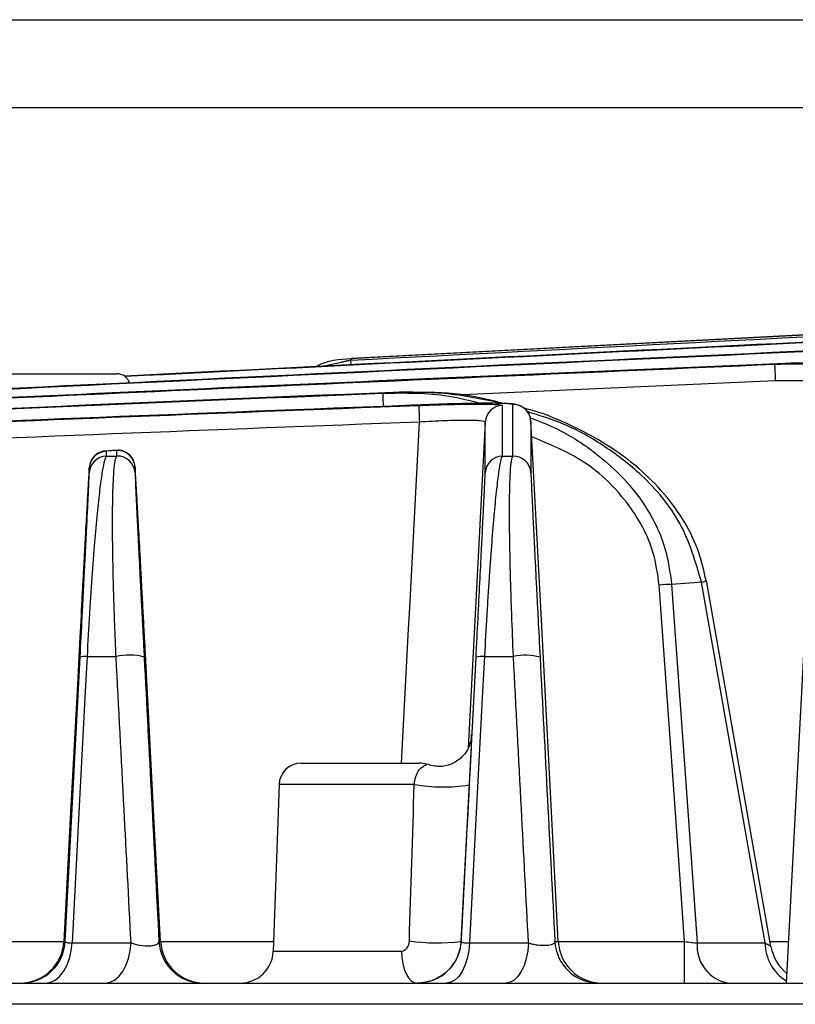
# Model space of a CAD drawing. Extents: x 25 to 435, y 25 to 312.
# Drawn here: x 64 to 71, y 240 to 249 of the extents above; entities that cross this region are included whole.
import ezdxf

# ---------------------------------------------------------------- set-up
doc = ezdxf.new("R2010")
doc.units = 0
doc.header["$LTSCALE"] = 5
doc.layers.get('0').update_dxf_attribs({"linetype": 'CONTINUOUS'})

msp = doc.modelspace()

# ---------------------------------------------------------------- linework, layer by layer
for p, q in [((55.3757, 248.5524), (124.1757, 248.5524)), ((124.1757, 247.7524), (55.3757, 247.7524)), ((76.7345, 245.9947), (66.7525, 245.4715)), ((68.3503, 245.5553), (73.4633, 245.8232)), ((67.072, 245.4883), (68.3503, 245.5553)), ((66.4772, 245.3986), (66.7442, 245.4561)), ((66.7446, 245.4569), (66.6621, 245.4384)), ((66.7444, 245.4564), (66.7442, 245.4561)), ((66.7442, 245.4561), (66.7443, 245.453)), ((66.7443, 245.453), (66.7448, 245.4443)), ((66.7446, 245.4569), (66.7444, 245.4564)), ((66.7448, 245.4443), (66.7455, 245.4304)), ((66.7455, 245.4304), (66.7464, 245.413)), ((66.7525, 245.4715), (67.072, 245.4883)), ((66.7525, 245.4715), (66.7525, 245.4715)), ((66.7525, 245.4715), (66.7526, 245.4687)), ((66.7526, 245.4687), (66.7531, 245.4602)), ((66.7531, 245.4602), (66.7531, 245.4589)), ((70.5996, 245.4197), (70.6949, 245.4267)), ((70.5996, 245.4197), (70.5997, 245.416)), ((70.5997, 245.416), (70.6001, 245.4069)), ((70.6001, 245.4069), (70.6007, 245.3928)), ((63.3181, 245.3324), (64.6145, 245.3324)), ((70.6007, 245.3928), (70.6015, 245.3741)), ((70.6015, 245.3741), (70.6024, 245.3515)), ((70.6024, 245.3515), (70.6035, 245.3257)), ((70.6035, 245.3257), (70.6047, 245.2976)), ((64.6935, 245.3106), (64.6944, 245.3099)), ((70.6059, 245.2683), (67.6935, 245.1378)), ((70.6047, 245.2976), (70.6059, 245.2683)), ((67.0357, 245.1565), (67.1311, 245.1635)), ((67.0357, 245.1565), (67.0358, 245.1528)), ((67.0358, 245.1528), (67.0362, 245.1437)), ((67.0362, 245.1437), (67.0368, 245.1296)), ((67.0368, 245.1296), (67.0375, 245.1109)), ((67.0375, 245.1109), (67.0385, 245.0882)), ((67.0385, 245.0882), (67.0395, 245.0625)), ((67.0395, 245.0625), (67.0406, 245.0357)), ((67.3643, 245.0449), (67.3645, 245.0411)), ((67.3645, 245.0411), (67.3648, 245.032)), ((67.3648, 245.032), (67.3654, 245.0178)), ((67.3654, 245.0178), (67.3661, 244.9991)), ((67.3661, 244.9991), (67.3669, 244.9765)), ((67.3669, 244.9765), (67.3679, 244.9508)), ((67.2817, 243.2038), (67.37, 244.8935)), ((67.3679, 244.9508), (67.3689, 244.9228)), ((67.3689, 244.9228), (67.37, 244.8935)), ((67.968, 244.8935), (67.9131, 243.8434)), ((68.4668, 243.3229), (68.384, 244.9013)), ((70.9648, 244.7407), (70.7055, 239.7924)), ((64.6121, 244.637), (64.5138, 244.6298)), ((64.6187, 244.6353), (64.5224, 244.6282)), ((64.6187, 244.6353), (64.6131, 244.6283)), ((64.5225, 244.5843), (64.6189, 244.5843)), ((68.1232, 244.5843), (68.2196, 244.5843)), ((67.9131, 243.8434), (67.813, 241.9294)), ((69.9347, 243.4376), (69.866, 243.4325)), ((70.5136, 240.1575), (69.9347, 243.4376)), ((70.4997, 240.5045), (69.9795, 243.4515)), ((69.6947, 241.3861), (69.5506, 243.412)), ((69.866, 243.4325), (69.6636, 243.4176)), ((69.6636, 243.4176), (69.7951, 241.5697)), ((68.558, 241.5874), (68.4668, 243.3229)), ((67.2718, 243.0146), (67.2817, 243.2038)), ((67.2078, 241.7924), (67.2718, 243.0146)), ((64.9534, 241.3659), (64.8723, 242.9039)), ((64.2794, 242.8839), (64.2626, 242.5651)), ((64.1496, 240.1714), (64.2847, 242.7558)), ((64.3476, 242.7614), (64.3309, 242.4426)), ((64.3476, 242.7614), (64.6113, 242.7614)), ((67.7497, 240.1714), (67.8847, 242.7558)), ((67.9614, 242.7614), (67.9447, 242.4426)), ((67.9614, 242.7614), (68.225, 242.7614)), ((64.2626, 242.5651), (64.1956, 241.2901)), ((64.3309, 242.4426), (64.2643, 241.1675)), ((67.9447, 242.4426), (67.878, 241.1675)), ((66.2936, 241.7924), (67.3677, 241.7924)), ((66.0938, 241.5993), (66.0408, 240.0819)), ((67.3229, 241.5993), (66.0938, 241.5993)), ((68.6323, 240.1714), (68.558, 241.5874)), ((69.7951, 241.5697), (69.8956, 240.1575)), ((69.7812, 240.1714), (69.6947, 241.3861)), ((64.1956, 241.2901), (64.1368, 240.1714)), ((65.0164, 240.1714), (64.9534, 241.3659)), ((64.2643, 241.1675), (64.2115, 240.1575)), ((67.878, 241.1675), (67.8253, 240.1575)), ((70.5668, 240.124), (70.4997, 240.5045)), ((63.3304, 240.1714), (64.1368, 240.1714)), ((64.1368, 240.1714), (64.1496, 240.1714)), ((64.2035, 240.0846), (64.2115, 240.1575)), ((64.2115, 240.1575), (64.748, 240.1575)), ((64.7401, 240.0846), (64.748, 240.1575)), ((65.0016, 240.1714), (65.0164, 240.1714)), ((65.0164, 240.1714), (66.0439, 240.1714)), ((67.7485, 240.1714), (67.7497, 240.1714)), ((67.8253, 240.1575), (67.8183, 240.0846)), ((67.8253, 240.1575), (68.3617, 240.1575)), ((68.3617, 240.1575), (68.3549, 240.0846)), ((68.6016, 240.1714), (68.6323, 240.1714)), ((68.6323, 240.1714), (69.7812, 240.1714)), ((69.8956, 240.1575), (70.5136, 240.1575)), ((70.5584, 240.1714), (70.7254, 240.1714)), ((64.1874, 240.0154), (64.2035, 240.0846)), ((64.7244, 240.0154), (64.7401, 240.0846)), ((66.0408, 240.0819), (67.2065, 240.0819)), ((67.2065, 240.0819), (67.2101, 240.0249)), ((67.8183, 240.0846), (67.8045, 240.0154)), ((68.3549, 240.0846), (68.3414, 240.0154)), ((64.1336, 239.8975), (64.1638, 239.9523)), ((64.1638, 239.9523), (64.1874, 240.0154)), ((64.6717, 239.8975), (64.7013, 239.9523)), ((64.7013, 239.9523), (64.7244, 240.0154)), ((67.2101, 240.0249), (67.2188, 239.9703)), ((67.2188, 239.9703), (67.2322, 239.9203)), ((67.7843, 239.9523), (67.7583, 239.8975)), ((67.8045, 240.0154), (67.7843, 239.9523)), ((68.3217, 239.9523), (68.2964, 239.8975)), ((68.3414, 240.0154), (68.3217, 239.9523)), ((64.0575, 239.8196), (64.0977, 239.8527)), ((64.0977, 239.8527), (64.1336, 239.8975)), ((64.5972, 239.8196), (64.6366, 239.8527)), ((64.6366, 239.8527), (64.6717, 239.8975)), ((67.2322, 239.9203), (67.25, 239.8766)), ((67.25, 239.8766), (67.2714, 239.8408)), ((67.7275, 239.8527), (67.693, 239.8196)), ((67.7583, 239.8975), (67.7275, 239.8527)), ((68.2663, 239.8527), (68.2326, 239.8196)), ((68.2964, 239.8975), (68.2663, 239.8527)), ((61.5049, 239.7924), (118.0465, 239.7924)), ((63.9694, 239.7924), (64.0142, 239.7992)), ((64.0142, 239.7992), (64.0575, 239.8196)), ((64.5109, 239.7924), (64.5548, 239.7992)), ((64.5548, 239.7992), (64.5972, 239.8196)), ((67.2714, 239.8408), (67.2957, 239.8142)), ((67.2957, 239.8142), (67.3219, 239.7979)), ((67.3219, 239.7979), (67.3492, 239.7924)), ((67.6558, 239.7992), (67.6173, 239.7924)), ((67.693, 239.8196), (67.6558, 239.7992)), ((68.1964, 239.7992), (68.1588, 239.7924)), ((68.2326, 239.8196), (68.1964, 239.7992)), ((118.1771, 239.5993), (61.3743, 239.5993))]:
    msp.add_line(p, q)
for centre, radius, start, end in [((64.6145, 245.1724), 0.16, 60.24537, 90), ((68.1277, 244.8851), 0.1599, 92.06467, 176.97655), ((68.2242, 244.8929), 0.16, 3.02513, 92.10231), ((64.5277, 244.4684), 0.1599, 91.91407, 176.97381), ((64.6242, 244.4754), 0.1599, 3.02823, 91.95584), ((64.5277, 244.4245), 0.1599, 91.87314, 176.97322), ((64.6242, 244.4245), 0.1599, 3.02936, 91.90899), ((68.1277, 244.4245), 0.1599, 91.598, 176.96833), ((68.2242, 244.4244), 0.1599, 3.03305, 91.64338), ((69.9226, 243.5564), 0.1194, 275.80012, 298.47437), ((69.7196, 241.1324), 2.2859, 91.40307, 94.23997), ((64.33, 242.6016), 0.1607, 83.73021, 106.39128), ((64.7287, 242.2775), 0.4979, 73.87098, 103.63217), ((67.9381, 242.5516), 0.2111, 83.66164, 104.64963), ((68.3343, 242.251), 0.5219, 75.2793, 102.08177), ((66.2936, 241.5924), 0.2, 90, 178), ((67.3677, 241.5924), 0.2, 69.74295, 90), ((67.5883, 243.0726), 1.497, 259.7892, 279.01168), ((63.7374, 240.1924), 0.4, 270.00005, 357.00011), ((63.7502, 240.1924), 0.4, 269.99994, 357.00014), ((65.401, 240.1924), 0.4, 182.99979, 270.00009), ((65.4159, 240.1924), 0.4, 182.99971, 270.00008), ((67.5319, 241.8387), 1.6813, 261.32381, 277.40142), ((67.3502, 240.1924), 0.4, 270.0003, 356.99982), ((69.001, 240.1924), 0.4, 182.99945, 270.00036), ((69.0318, 240.1924), 0.4, 182.99973, 270.00011), ((24.0954, 240.0798), 45.6859, 359.63953, 0.11493), ((70.2399, 240.1319), 0.3452, 175.74217, 259.57052), ((70.915, 240.1556), 0.4014, 179.73435, 238.71509), ((70.9609, 240.1924), 0.4, 189.79042, 231.16929), ((65.7409, 240.0924), 0.3, 270, 358)]:
    msp.add_arc(centre, radius, start, end)
for points, knots in [([(66.7442, 245.4561), (68.8358, 245.5643), (70.9274, 245.6723), (75.1107, 245.8865), (77.2024, 245.9929), (79.2943, 246.0965)], [0, 0, 0, 0, 0.5, 0.5, 1, 1, 1, 1]), ([(75.8383, 245.8571), (73.9805, 245.7705), (72.1229, 245.6805), (68.4077, 245.4977), (66.5502, 245.4048), (64.6927, 245.3112)], [0, 0, 0, 0, 0.5, 0.5, 1, 1, 1, 1]), ([(64.6944, 245.3099), (66.5357, 245.4026), (68.3771, 245.4945), (72.06, 245.6755), (73.9015, 245.7646), (75.7432, 245.8503)], [0, 0, 0, 0, 0.5, 0.5, 1, 1, 1, 1]), ([(77.8342, 245.8358), (75.622, 245.7497), (73.4103, 245.6534), (68.9871, 245.4529), (66.7758, 245.3483), (60.1419, 245.0285), (55.7198, 244.8075), (51.2977, 244.5843)], [0, 0, 0, 0, 0.25, 0.25, 0.5, 0.5, 1, 1, 1, 1]), ([(51.3248, 244.5843), (55.7396, 244.807), (60.1546, 245.0274), (66.7776, 245.3462), (68.9854, 245.4505), (73.4013, 245.6503), (75.6094, 245.7461), (77.818, 245.8318)], [0, 0, 0, 0, 0.5, 0.5, 0.75, 0.75, 1, 1, 1, 1]), ([(70.6949, 245.4267), (67.6604, 245.2997), (64.6262, 245.1622), (58.5584, 244.8789), (55.5246, 244.7327), (52.491, 244.5843)], [0, 0, 0, 0, 0.5, 0.5, 1, 1, 1, 1]), ([(58.9447, 244.8924), (59.4899, 244.9187), (63.3743, 245.106), (67.2596, 245.2747), (70.5996, 245.4197)], [0, 0, 0, 0, 0.140345, 1, 1, 1, 1]), ([(66.4272, 245.3961), (66.4318, 245.3989), (66.5271, 245.4572), (66.6425, 245.4645), (66.7525, 245.4715)], [0, 0, 0, 0, 0.047729, 1, 1, 1, 1]), ([(70.5996, 245.4197), (70.8906, 245.4315), (71.1771, 245.4092), (71.5289, 245.3348), (71.5989, 245.3176), (71.7383, 245.278), (71.8079, 245.2555), (72.0125, 245.1806), (72.1439, 245.121), (72.3327, 245.0147), (72.3942, 244.9765), (72.514, 244.8937), (72.5721, 244.8493), (72.7377, 244.7085), (72.8375, 244.604), (72.9679, 244.4278), (73.0076, 244.3665), (73.0779, 244.2399), (73.1087, 244.1744), (73.1611, 244.0388), (73.1826, 243.9683), (73.2148, 243.826), (73.2256, 243.7538), (73.2309, 243.6806)], [0, 0, 0, 0, 0.25, 0.25, 0.3125, 0.3125, 0.375, 0.375, 0.5, 0.5, 0.5625, 0.5625, 0.625, 0.625, 0.75, 0.75, 0.8125, 0.8125, 0.875, 0.875, 0.9375, 0.9375, 1, 1, 1, 1]), ([(73.5022, 243.7006), (73.4769, 243.8494), (73.4301, 243.9904), (73.332, 244.1917), (73.2943, 244.2575), (73.2118, 244.3826), (73.167, 244.4423), (73.0227, 244.6135), (72.9125, 244.7179), (72.678, 244.9015), (72.5532, 244.9818), (72.3562, 245.0875), (72.2886, 245.1203), (72.1514, 245.1807), (72.0821, 245.2081), (71.8722, 245.2828), (71.7298, 245.3225), (71.4401, 245.3837), (71.2928, 245.4051), (70.9941, 245.4297), (70.8446, 245.4328), (70.6949, 245.4267)], [0, 0, 0, 0, 0.125, 0.125, 0.1875, 0.1875, 0.25, 0.25, 0.375, 0.375, 0.5, 0.5, 0.5625, 0.5625, 0.625, 0.625, 0.75, 0.75, 0.875, 0.875, 1, 1, 1, 1]), ([(64.7341, 245.2481), (64.7327, 245.2527), (64.7268, 245.2709), (64.7117, 245.2913), (64.6961, 245.3071), (64.6949, 245.3091), (64.6944, 245.3099)], [0, 0, 0, 0, 0.114045, 0.453739, 0.782297, 1, 1, 1, 1]), ([(71.6868, 245.1379), (71.5188, 245.1809), (71.1645, 245.2717), (70.7984, 245.2694), (70.6059, 245.2683)], [0, 0, 0, 0, 0.474004, 1, 1, 1, 1]), ([(67.0357, 245.1565), (67.2374, 245.1594), (67.5394, 245.1637), (67.8305, 245.0889), (67.9271, 245.0641)], [0, 0, 0, 0, 0.668198, 1, 1, 1, 1]), ([(68.1278, 245.0626), (67.951, 245.0995), (67.622, 245.1681), (67.2863, 245.165), (67.1311, 245.1635)], [0, 0, 0, 0, 0.537572, 1, 1, 1, 1]), ([(68.1374, 245.0622), (68.0647, 245.0805), (67.8417, 245.1366), (67.5544, 245.1684), (67.3429, 245.1617), (67.2864, 245.1599)], [0, 0, 0, 0, 0.261708, 0.802623, 1, 1, 1, 1]), ([(67.3643, 245.0449), (67.4144, 245.0468), (67.4635, 245.0485), (67.5603, 245.0514), (67.6085, 245.0527), (67.7002, 245.0547), (67.7438, 245.0555), (67.8262, 245.0566), (67.8652, 245.0568), (67.9351, 245.0568), (67.9665, 245.0566), (68.0218, 245.0555), (68.0454, 245.0548), (68.0831, 245.0527), (68.0976, 245.0515), (68.1171, 245.0485), (68.122, 245.0468), (68.122, 245.0449)], [0, 0, 0, 0, 0.125, 0.125, 0.25, 0.25, 0.375, 0.375, 0.5, 0.5, 0.625, 0.625, 0.75, 0.75, 0.875, 0.875, 1, 1, 1, 1]), ([(68.3812, 244.9027), (68.3812, 244.9116), (68.3815, 244.9386), (68.3626, 244.9775), (68.3339, 245.0123), (68.3035, 245.0339), (68.277, 245.0459), (68.2547, 245.0524), (68.2279, 245.0574), (68.185, 245.0614), (68.0946, 245.0646), (67.9352, 245.0648), (67.7362, 245.0612), (67.5719, 245.0566), (67.4807, 245.0528), (67.4621, 245.0521)], [0, 0, 0, 0, 0.020114, 0.061064, 0.094836, 0.124305, 0.150278, 0.175819, 0.211864, 0.296506, 0.458304, 0.630287, 0.794693, 0.958114, 1, 1, 1, 1]), ([(68.2184, 245.0527), (68.2183, 245.0546), (68.2135, 245.0562), (68.1944, 245.0591), (68.1802, 245.0603), (68.1432, 245.0623), (68.1202, 245.0631), (68.066, 245.0641), (68.0353, 245.0643), (67.967, 245.0643), (67.9289, 245.0641), (67.8484, 245.063), (67.8059, 245.0623), (67.7162, 245.0603), (67.6692, 245.0591), (67.5746, 245.0562), (67.5266, 245.0546), (67.4777, 245.0527)], [0, 0, 0, 0, 0.125, 0.125, 0.25, 0.25, 0.375, 0.375, 0.5, 0.5, 0.625, 0.625, 0.75, 0.75, 0.875, 0.875, 1, 1, 1, 1]), ([(69.976, 243.4506), (69.9576, 243.5364), (69.918, 243.7213), (69.7866, 243.9882), (69.601, 244.2477), (69.3613, 244.4853), (69.0712, 244.6982), (68.7296, 244.8758), (68.4743, 244.9834), (68.3316, 245.0165), (68.3228, 245.0185)], [0, 0, 0, 0, 0.109529, 0.235911, 0.368789, 0.507454, 0.656314, 0.816904, 0.988676, 1, 1, 1, 1]), ([(69.9347, 243.4376), (69.8814, 243.622), (69.7757, 243.9876), (69.4314, 244.3913), (69.0623, 244.6773), (68.7121, 244.8762), (68.4643, 244.9538), (68.3505, 244.9894)], [0, 0, 0, 0, 0.244936, 0.485637, 0.666062, 0.846727, 1, 1, 1, 1]), ([(67.37, 244.8935), (65.5091, 244.822), (63.2165, 244.734), (60.9243, 244.6351), (60.4926, 244.6165)], [0, 0, 0, 0, 0.811684, 1, 1, 1, 1]), ([(67.968, 244.8935), (67.9681, 244.8984), (67.9525, 244.9023), (67.9079, 244.9062), (67.8894, 244.9072), (67.8457, 244.9085), (67.8209, 244.9089), (67.7657, 244.9089), (67.7348, 244.9085), (67.6697, 244.9072), (67.6353, 244.9062), (67.5628, 244.9035), (67.5248, 244.9019), (67.4483, 244.8981), (67.4095, 244.896), (67.37, 244.8935)], [0, 0, 0, 0, 0.25, 0.25, 0.375, 0.375, 0.5, 0.5, 0.625, 0.625, 0.75, 0.75, 0.875, 0.875, 1, 1, 1, 1]), ([(68.3784, 244.9332), (68.4506, 244.9055), (68.6476, 244.8298), (69.0042, 244.6075), (69.376, 244.249), (69.6084, 243.8066), (69.648, 243.5274), (69.6636, 243.4176)], [0, 0, 0, 0, 0.110628, 0.302, 0.597732, 0.841721, 1, 1, 1, 1]), ([(69.5506, 243.412), (69.5362, 243.5132), (69.4996, 243.7712), (69.2758, 244.1758), (68.8943, 244.5526), (68.5528, 244.6924), (68.3915, 244.7585)], [0, 0, 0, 0, 0.16273, 0.414681, 0.7234, 1, 1, 1, 1]), ([(64.5118, 244.6305), (64.494, 244.627), (64.4618, 244.6207), (64.4237, 244.5951), (64.3988, 244.5679), (64.3855, 244.5466), (64.3816, 244.5364), (64.3811, 244.5349)], [0, 0, 0, 0, 0.315161, 0.570962, 0.787045, 0.967722, 1, 1, 1, 1]), ([(64.7694, 244.5452), (64.7689, 244.5466), (64.7637, 244.5597), (64.7435, 244.5885), (64.7044, 244.6202), (64.6568, 244.6391), (64.6255, 244.6366), (64.613, 244.6356)], [0, 0, 0, 0, 0.025766, 0.240624, 0.519649, 0.807067, 1, 1, 1, 1]), ([(64.5225, 244.5843), (64.5171, 244.5787), (64.5114, 244.5646), (64.4992, 244.5189), (64.4927, 244.4869), (64.4792, 244.4057), (64.4722, 244.3564), (64.4613, 244.268), (64.4575, 244.2362), (64.4499, 244.1673), (64.446, 244.1303), (64.4343, 244.0129), (64.4263, 243.9258), (64.4141, 243.78), (64.4099, 243.7289), (64.4018, 243.6234), (64.3977, 243.5687), (64.3896, 243.4555), (64.3856, 243.3969), (64.3775, 243.2755), (64.3735, 243.2133), (64.3619, 243.0246), (64.3546, 242.895), (64.3476, 242.7614)], [0, 0, 0, 0, 0.125, 0.125, 0.25, 0.25, 0.375, 0.375, 0.4375, 0.4375, 0.5, 0.5, 0.625, 0.625, 0.6875, 0.6875, 0.75, 0.75, 0.8125, 0.8125, 0.875, 0.875, 1, 1, 1, 1]), ([(64.6113, 242.7614), (64.6083, 242.8292), (64.6055, 242.8966), (64.6004, 243.028), (64.598, 243.0923), (64.5938, 243.2179), (64.5919, 243.2794), (64.5884, 243.3995), (64.5869, 243.4584), (64.5831, 243.6275), (64.5814, 243.7311), (64.5797, 243.9225), (64.5796, 244.0105), (64.5809, 244.1655), (64.5823, 244.2335), (64.5864, 244.3522), (64.5891, 244.403), (64.5991, 244.5267), (64.6079, 244.5729), (64.6189, 244.5843)], [0, 0, 0, 0, 0.0625, 0.0625, 0.125, 0.125, 0.1875, 0.1875, 0.25, 0.25, 0.375, 0.375, 0.5, 0.5, 0.625, 0.625, 0.75, 0.75, 1, 1, 1, 1]), ([(68.1232, 244.5843), (68.1184, 244.5785), (68.1133, 244.5636), (68.1022, 244.5153), (68.0963, 244.4815), (68.0839, 244.396), (68.0774, 244.3442), (68.0671, 244.2517), (68.0636, 244.2182), (68.0566, 244.1472), (68.053, 244.1095), (68.0457, 244.0298), (68.0421, 243.9877), (68.0347, 243.899), (68.0309, 243.8521), (68.0195, 243.7057), (68.012, 243.6012), (68.0007, 243.4339), (67.9969, 243.3761), (67.9894, 243.2577), (67.9858, 243.1976), (67.9749, 243.015), (67.968, 242.8899), (67.9614, 242.7614)], [0, 0, 0, 0, 0.125, 0.125, 0.25, 0.25, 0.375, 0.375, 0.4375, 0.4375, 0.5, 0.5, 0.5625, 0.5625, 0.625, 0.625, 0.75, 0.75, 0.8125, 0.8125, 0.875, 0.875, 1, 1, 1, 1]), ([(68.225, 242.7614), (68.2192, 242.8916), (68.2141, 243.0178), (68.2075, 243.2017), (68.2054, 243.2623), (68.2017, 243.3802), (68.2, 243.4373), (68.1955, 243.6032), (68.1933, 243.7068), (68.1911, 243.8522), (68.1905, 243.8986), (68.1897, 243.9864), (68.1895, 244.028), (68.1894, 244.1461), (68.1901, 244.2161), (68.1926, 244.3393), (68.1946, 244.3925), (68.1998, 244.4797), (68.203, 244.5139), (68.2104, 244.5631), (68.2147, 244.5784), (68.2196, 244.5843)], [0, 0, 0, 0, 0.125, 0.125, 0.1875, 0.1875, 0.25, 0.25, 0.375, 0.375, 0.4375, 0.4375, 0.5, 0.5, 0.625, 0.625, 0.75, 0.75, 0.875, 0.875, 1, 1, 1, 1]), ([(64.368, 244.4768), (64.368, 244.4823), (64.3676, 244.4801), (64.3664, 244.4649), (64.3659, 244.4578), (64.3646, 244.4395), (64.3639, 244.4283), (64.3614, 244.3882), (64.3593, 244.3532), (64.3541, 244.2649), (64.3511, 244.2116), (64.3438, 244.0827), (64.3397, 244.0085), (64.3327, 243.8809), (64.3302, 243.8356), (64.325, 243.7387), (64.3222, 243.6871), (64.3164, 243.5795), (64.3133, 243.5233), (64.307, 243.4055), (64.3037, 243.3434), (64.2936, 243.1533), (64.2866, 243.0213), (64.2794, 242.8839)], [0, 0, 0, 0, 0.125, 0.125, 0.1875, 0.1875, 0.25, 0.25, 0.375, 0.375, 0.5, 0.5, 0.625, 0.625, 0.6875, 0.6875, 0.75, 0.75, 0.8125, 0.8125, 0.875, 0.875, 1, 1, 1, 1]), ([(64.2847, 242.7558), (64.2912, 242.8808), (64.2975, 243.0019), (64.3066, 243.1779), (64.3096, 243.2359), (64.3154, 243.3486), (64.3182, 243.4029), (64.3235, 243.5077), (64.3261, 243.5582), (64.331, 243.6556), (64.3334, 243.7026), (64.3401, 243.8364), (64.3441, 243.916), (64.3494, 244.0229), (64.351, 244.0565), (64.3541, 244.119), (64.3555, 244.1478), (64.3593, 244.2278), (64.3614, 244.2723), (64.3647, 244.3454), (64.366, 244.3741), (64.3676, 244.4152), (64.368, 244.4278), (64.368, 244.4329)], [0, 0, 0, 0, 0.125, 0.125, 0.1875, 0.1875, 0.25, 0.25, 0.3125, 0.3125, 0.375, 0.375, 0.5, 0.5, 0.5625, 0.5625, 0.625, 0.625, 0.75, 0.75, 0.875, 0.875, 1, 1, 1, 1]), ([(64.8723, 242.9039), (64.8686, 242.974), (64.8649, 243.043), (64.8578, 243.1771), (64.8543, 243.2417), (64.8477, 243.3663), (64.8445, 243.4264), (64.8382, 243.5424), (64.8352, 243.598), (64.8267, 243.7551), (64.8216, 243.8484), (64.8146, 243.9744), (64.8125, 244.0138), (64.8084, 244.0869), (64.8065, 244.1208), (64.8011, 244.2153), (64.7981, 244.2686), (64.7941, 244.3357), (64.7929, 244.3559), (64.7908, 244.3915), (64.7898, 244.4071), (64.7856, 244.4744), (64.7839, 244.4952), (64.7839, 244.4839)], [0, 0, 0, 0, 0.0625, 0.0625, 0.125, 0.125, 0.1875, 0.1875, 0.25, 0.25, 0.375, 0.375, 0.4375, 0.4375, 0.5, 0.5, 0.625, 0.625, 0.6875, 0.6875, 0.75, 0.75, 1, 1, 1, 1]), ([(64.7839, 244.4329), (64.7839, 244.4225), (64.7856, 244.3809), (64.7906, 244.2692), (64.7928, 244.2233), (64.7979, 244.1157), (64.8009, 244.0539), (64.8061, 243.948), (64.808, 243.9105), (64.812, 243.8307), (64.8141, 243.7886), (64.8207, 243.6569), (64.8255, 243.5615), (64.8335, 243.4054), (64.8362, 243.3508), (64.8419, 243.2393), (64.8449, 243.1822), (64.8509, 243.0652), (64.854, 243.0053), (64.8604, 242.8824), (64.8636, 242.8194), (64.867, 242.7558)], [0, 0, 0, 0, 0.25, 0.25, 0.375, 0.375, 0.5, 0.5, 0.5625, 0.5625, 0.625, 0.625, 0.75, 0.75, 0.8125, 0.8125, 0.875, 0.875, 0.9375, 0.9375, 1, 1, 1, 1]), ([(67.8847, 242.7558), (67.8909, 242.8754), (67.897, 242.9917), (67.9087, 243.2179), (67.9144, 243.3289), (67.9249, 243.5351), (67.9298, 243.6314), (67.9366, 243.7662), (67.9387, 243.8092), (67.9428, 243.8905), (67.9447, 243.929), (67.9483, 244.0019), (67.95, 244.0363), (67.9532, 244.1011), (67.9547, 244.1315), (67.9587, 244.2156), (67.9609, 244.2626), (67.9645, 244.34), (67.9658, 244.3705), (67.9675, 244.4142), (67.968, 244.4276), (67.968, 244.4329)], [0, 0, 0, 0, 0.125, 0.125, 0.25, 0.25, 0.375, 0.375, 0.4375, 0.4375, 0.5, 0.5, 0.5625, 0.5625, 0.625, 0.625, 0.75, 0.75, 0.875, 0.875, 1, 1, 1, 1]), ([(68.3839, 244.4329), (68.3839, 244.4221), (68.3856, 244.378), (68.3901, 244.2805), (68.3911, 244.2589), (68.3933, 244.211), (68.3946, 244.1848), (68.3986, 244.1008), (68.4017, 244.037), (68.4088, 243.893), (68.4128, 243.8126), (68.4218, 243.6342), (68.4266, 243.5386), (68.4344, 243.3851), (68.4371, 243.3322), (68.4428, 243.2228), (68.4457, 243.1664), (68.4545, 242.9952), (68.4606, 242.8775), (68.4669, 242.7558)], [0, 0, 0, 0, 0.25, 0.25, 0.3125, 0.3125, 0.375, 0.375, 0.5, 0.5, 0.625, 0.625, 0.75, 0.75, 0.8125, 0.8125, 0.875, 0.875, 1, 1, 1, 1]), ([(64.748, 240.1575), (64.7267, 240.5627), (64.7055, 240.9679), (64.6842, 241.373), (64.6599, 241.8358), (64.6356, 242.2986), (64.6113, 242.7614)], [0.00184796, 0.00184796, 0.00184796, 0.00184796, 0.008, 0.008, 0.008, 0.01502753, 0.01502753, 0.01502753, 0.01502753]), ([(68.3617, 240.1575), (68.3403, 240.5638), (68.319, 240.97), (68.2977, 241.3763), (68.2735, 241.838), (68.2493, 242.2997), (68.225, 242.7614)], [0.00184416, 0.00184416, 0.00184416, 0.00184416, 0.008, 0.008, 0.008, 0.01499614, 0.01499614, 0.01499614, 0.01499614]), ([(67.8429, 242.0236), (67.8432, 242.0277), (67.8436, 242.0347), (67.8435, 242.0309), (67.8418, 242.0171), (67.8384, 241.9971), (67.8287, 241.9599), (67.8038, 241.9043), (67.7503, 241.835), (67.6622, 241.7784), (67.5484, 241.7527), (67.475, 241.7721), (67.4367, 241.7822)], [0, 0, 0, 0, 0.115365, 0.198872, 0.226776, 0.252056, 0.307949, 0.390953, 0.514886, 0.677995, 0.831956, 1, 1, 1, 1]), ([(67.8421, 242.011), (67.8424, 242.0153), (67.8459, 242.0753), (67.8452, 242.0494), (67.8423, 241.981), (67.8383, 241.899), (67.8363, 241.8588)], [0, 0, 0, 0, 0.042177, 0.585009, 0.796756, 1, 1, 1, 1]), ([(67.8363, 241.8588), (67.8362, 241.857), (67.8349, 241.8293), (67.8302, 241.7376), (67.8252, 241.6423), (67.8227, 241.5941)], [0, 0, 0, 0, 0.033375, 0.511264, 1, 1, 1, 1]), ([(67.3229, 241.5993), (67.3229, 241.5997), (67.3246, 241.6149), (67.3282, 241.635), (67.3375, 241.6714), (67.3559, 241.7172), (67.3878, 241.7548), (67.428, 241.7767), (67.433, 241.7777), (67.436, 241.7784)], [0, 0, 0, 0, 0.001733, 0.073735, 0.101056, 0.214522, 0.412603, 0.650945, 1, 1, 1, 1]), ([(64.1496, 240.1714), (64.1494, 240.1672), (64.1548, 240.1638), (64.176, 240.1589), (64.1918, 240.1576), (64.2115, 240.1575)], [0, 0, 0, 0, 0.5, 0.5, 1, 1, 1, 1]), ([(64.748, 240.1575), (64.7596, 240.153), (64.7723, 240.1489), (64.7997, 240.1417), (64.8144, 240.1386), (64.8592, 240.1314), (64.8911, 240.1295), (64.9315, 240.132), (64.9438, 240.1337), (64.9651, 240.1384), (64.974, 240.1415), (64.9955, 240.1523), (65.002, 240.1614), (65.0016, 240.1714)], [0, 0, 0, 0, 0.125, 0.125, 0.25, 0.25, 0.5, 0.5, 0.625, 0.625, 0.75, 0.75, 1, 1, 1, 1]), ([(67.2065, 240.0819), (67.2273, 240.0819), (67.246, 240.0946), (67.2707, 240.1302), (67.2775, 240.1532), (67.2783, 240.1767)], [0, 0, 0, 0, 0.5, 0.5, 1, 1, 1, 1]), ([(67.7485, 240.1714), (67.7458, 240.1202), (67.7332, 240.0701), (67.6905, 239.9779), (67.6603, 239.9361), (67.5872, 239.867), (67.5436, 239.8392), (67.4496, 239.8019), (67.4, 239.7924), (67.3492, 239.7924)], [0, 0, 0, 0, 0.25, 0.25, 0.5, 0.5, 0.75, 0.75, 1, 1, 1, 1]), ([(67.7497, 240.1714), (67.7496, 240.1691), (67.7512, 240.167), (67.7577, 240.1633), (67.7627, 240.1617), (67.7758, 240.1593), (67.784, 240.1584), (67.8028, 240.1574), (67.8134, 240.1572), (67.8253, 240.1575)], [0, 0, 0, 0, 0.25, 0.25, 0.5, 0.5, 0.75, 0.75, 1, 1, 1, 1]), ([(68.3617, 240.1575), (68.3736, 240.1537), (68.3864, 240.1504), (68.4134, 240.1445), (68.4277, 240.142), (68.4704, 240.1364), (68.4998, 240.1351), (68.5495, 240.1383), (68.5695, 240.1426), (68.5957, 240.1549), (68.602, 240.1628), (68.6016, 240.1714)], [0, 0, 0, 0, 0.125, 0.125, 0.25, 0.25, 0.5, 0.5, 0.75, 0.75, 1, 1, 1, 1]), ([(69.7812, 240.1714), (69.8024, 240.1677), (69.8229, 240.1647), (69.8625, 240.1598), (69.8804, 240.1582), (69.8956, 240.1575)], [0, 0, 0, 0, 0.5, 0.5, 1, 1, 1, 1]), ([(70.5136, 240.1575), (70.526, 240.1509), (70.5502, 240.1381), (70.5673, 240.1263), (70.5653, 240.1242), (70.5649, 240.1237)], [0, 0, 0, 0, 0.447693, 0.872772, 1, 1, 1, 1])]:
    msp.add_open_spline(points, degree=3, knots=knots)
for points in [[(67.1311, 245.1635), (64.8311, 245.0691), (62.5313, 244.9692), (60.2316, 244.8663)], [(60.2352, 244.8638), (62.5018, 244.9652), (64.7686, 245.0634), (67.0357, 245.1565)], [(67.4777, 245.0527), (63.697, 244.9103), (59.917, 244.7511), (56.1374, 244.5843)], [(56.1993, 244.5843), (59.9206, 244.7482), (63.6421, 244.9047), (67.3643, 245.0449)], [(68.122, 245.0449), (68.1226, 244.9047), (68.1229, 244.7482), (68.1232, 244.5843)], [(68.2196, 244.5843), (68.2192, 244.7511), (68.2188, 244.9103), (68.2184, 245.0527)], [(67.968, 244.4329), (67.968, 244.5968), (67.9681, 244.7533), (67.968, 244.8935)], [(68.384, 244.9013), (68.3838, 244.7589), (68.3839, 244.5997), (68.3839, 244.4329)], [(64.5224, 244.6282), (64.5224, 244.6137), (64.5225, 244.5991), (64.5225, 244.5843)], [(64.6189, 244.5843), (64.6188, 244.6015), (64.6188, 244.6185), (64.6187, 244.6353)], [(64.368, 244.4329), (64.368, 244.4477), (64.368, 244.4623), (64.368, 244.4768)], [(64.7839, 244.4839), (64.7839, 244.467), (64.7839, 244.45), (64.7839, 244.4329)], [(64.867, 242.7558), (64.9118, 241.8944), (64.9567, 241.033), (65.0016, 240.1714)], [(68.4669, 242.7558), (68.5118, 241.8944), (68.5567, 241.0329), (68.6016, 240.1714)], [(67.2783, 240.1767), (67.2936, 240.651), (67.3085, 241.1253), (67.3229, 241.5993)], [(67.8227, 241.5941), (67.798, 241.1202), (67.7732, 240.646), (67.7485, 240.1714)]]:
    msp.add_open_spline(points, degree=3)

doc.saveas('drawing.dxf')
